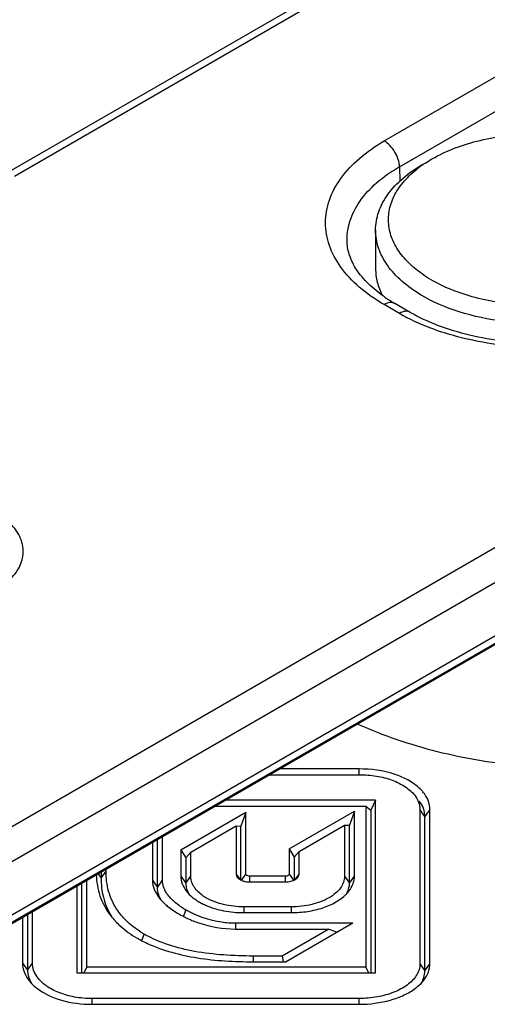
# Model space of a CAD drawing. Units: millimetres. Extents: x 1024 to 1719, y 404 to 873.
# Drawn here: x 1457 to 1468, y 500 to 523 of the extents above; entities that cross this region are included whole.
import ezdxf

# ---------------------------------------------------------------- set-up
doc = ezdxf.new("R2010")
doc.units = ezdxf.units.MM
doc.header["$LTSCALE"] = 23.1
doc.layers.add('COMPONENTI_DI_ASSIEME', color=7, linetype='CONTINUOUS')

msp = doc.modelspace()

# ---------------------------------------------------------------- linework, layer by layer
at = {"layer": 'COMPONENTI_DI_ASSIEME', "linetype": 'Continuous'}
for p, q in [((1457.228, 519.517), (1505.183, 547.202)), ((1457.279, 519.377), (1505.299, 547.1)), ((1521.18, 541.186), (1456.456, 503.82)), ((1521.886, 540.78), (1456.81, 503.211)), ((1456.819, 501.981), (1518.176, 537.401)), ((1518.26, 537.245), (1455.013, 500.731)), ((1456.716, 501.748), (1518.072, 537.17)), ((1465.874, 520.191), (1469.678, 522.387)), ((1466.228, 519.593), (1470.031, 521.789)), ((1466.228, 519.593), (1466.238, 519.248)), ((1465.672, 518.119), (1465.672, 517.221)), ((1466.226, 516.185), (1465.872, 516.389)), ((1466.476, 516.209), (1466.122, 516.414)), ((1465.292, 505.6), (1463.447, 505.6)), ((1465.292, 505.467), (1465.292, 505.6)), ((1463.215, 505.467), (1465.292, 505.467)), ((1461.955, 504.739), (1465.443, 504.739)), ((1465.674, 504.873), (1462.186, 504.872)), ((1465.443, 504.739), (1465.443, 500.994)), ((1465.443, 504.739), (1465.559, 504.643)), ((1465.674, 504.873), (1465.559, 504.643)), ((1465.674, 500.86), (1465.674, 504.873)), ((1461.146, 503.723), (1462.66, 504.598)), ((1462.66, 504.598), (1462.544, 504.274)), ((1462.66, 503.157), (1462.66, 504.598)), ((1463.663, 503.74), (1465.181, 504.617)), ((1465.181, 504.617), (1465.066, 504.293)), ((1465.181, 503.108), (1465.181, 504.617)), ((1465.559, 504.643), (1465.559, 500.86)), ((1466.703, 504.66), (1466.703, 501.075)), ((1466.819, 504.497), (1466.703, 504.66)), ((1466.934, 504.66), (1466.819, 504.497)), ((1466.819, 500.912), (1466.819, 504.497)), ((1466.934, 501.075), (1466.934, 504.66)), ((1461.377, 503.668), (1462.429, 504.276)), ((1462.429, 504.276), (1462.544, 504.274)), ((1462.429, 504.276), (1462.429, 503.157)), ((1462.544, 503.016), (1462.544, 504.274)), ((1463.894, 503.685), (1464.95, 504.295)), ((1464.95, 504.295), (1465.066, 504.293)), ((1464.95, 504.295), (1464.95, 503.108)), ((1465.066, 502.945), (1465.066, 504.293)), ((1460.717, 503.012), (1460.717, 504.024)), ((1460.486, 503.891), (1460.486, 503.012)), ((1460.601, 502.849), (1460.601, 503.958)), ((1461.146, 503.723), (1461.146, 503.108)), ((1461.146, 503.723), (1461.261, 503.532)), ((1461.377, 503.668), (1461.261, 503.532)), ((1461.377, 503.108), (1461.377, 503.668)), ((1463.663, 503.74), (1463.663, 503.157)), ((1463.663, 503.74), (1463.779, 503.549)), ((1463.894, 503.685), (1463.779, 503.549)), ((1463.779, 503.549), (1463.779, 503.017)), ((1463.894, 503.157), (1463.894, 503.685)), ((1461.261, 503.532), (1461.261, 502.944)), ((1459.222, 503.161), (1459.291, 503.064)), ((1459.291, 503.064), (1459.407, 503.227)), ((1459.291, 503.201), (1459.291, 503.064)), ((1459.407, 503.227), (1459.407, 503.268)), ((1461.146, 503.108), (1461.261, 502.944)), ((1461.261, 502.944), (1461.377, 503.108)), ((1462.429, 503.157), (1462.521, 503.028)), ((1462.557, 503.011), (1462.66, 503.157)), ((1463.579, 503.108), (1462.744, 503.108)), ((1462.744, 503.108), (1462.744, 502.975)), ((1463.579, 502.975), (1463.579, 503.108)), ((1463.663, 503.157), (1463.766, 503.012)), ((1463.805, 503.03), (1463.894, 503.157)), ((1464.95, 503.108), (1465.066, 502.945)), ((1465.066, 502.945), (1465.181, 503.108)), ((1458.726, 502.875), (1458.726, 500.859)), ((1458.841, 500.859), (1458.841, 502.941)), ((1458.957, 500.992), (1458.957, 503.008)), ((1460.486, 503.012), (1460.601, 502.849)), ((1460.601, 502.849), (1460.717, 503.012)), ((1462.744, 502.975), (1463.579, 502.975)), ((1463.716, 502.395), (1462.611, 502.395)), ((1462.611, 502.395), (1462.611, 502.262)), ((1463.716, 502.262), (1463.716, 502.395)), ((1457.581, 502.214), (1457.581, 500.925)), ((1457.697, 501.088), (1457.697, 502.281)), ((1461.263, 502.325), (1461.206, 502.176)), ((1462.611, 502.262), (1463.716, 502.262)), ((1457.466, 502.147), (1457.466, 501.088)), ((1465.144, 502.014), (1462.419, 502.014)), ((1462.419, 502.014), (1462.419, 501.88)), ((1465.144, 502.014), (1463.596, 501.12)), ((1460.293, 501.764), (1460.235, 501.615)), ((1462.419, 501.88), (1464.587, 501.881)), ((1464.587, 501.881), (1463.5, 501.253)), ((1464.587, 501.881), (1464.791, 501.81)), ((1463.5, 501.253), (1462.827, 501.253)), ((1462.827, 501.253), (1462.827, 501.12)), ((1463.5, 501.253), (1463.528, 501.12)), ((1457.466, 501.088), (1457.581, 500.925)), ((1457.581, 500.925), (1457.697, 501.088)), ((1462.827, 501.12), (1463.596, 501.12)), ((1466.703, 501.075), (1466.819, 500.912)), ((1466.819, 500.912), (1466.934, 501.075)), ((1458.726, 500.859), (1465.674, 500.86)), ((1458.957, 500.992), (1458.89, 500.859)), ((1465.443, 500.994), (1458.957, 500.992)), ((1465.443, 500.994), (1465.51, 500.86)), ((1465.289, 500.266), (1459.08, 500.265)), ((1459.08, 500.265), (1459.08, 500.131)), ((1459.08, 500.131), (1465.289, 500.132)), ((1465.289, 500.132), (1465.289, 500.266))]:
    msp.add_line(p, q, dxfattribs=at)
for centre, radius, start, end in [((1468.26, 517.485), 2.619, 124.627, 128.867), ((1467.819, 519.38), 3.417, 235.4352, 236.8757), ((1467.981, 519.632), 3.716, 236.9093, 239.9994), ((1468.519, 520.159), 4.588, 240.0155, 242.6136), ((1466.022, 504.431), 0.984, 44.0286, 45.7396), ((1462.744, 503.518), 0.543, 265.623, 270.0086), ((1463.579, 503.514), 0.539, 270.0119, 276.7694), ((1462.224, 503.46), 0.984, 232.9888, 235.4986), ((1462.28, 503.543), 1.084, 235.53, 240.0453), ((1462.298, 503.763), 1.447, 240.0249, 244.071), ((1462.374, 503.915), 1.617, 244.0162, 246.1723), ((1460.886, 503.251), 1.734, 217.8003, 223.4026), ((1462.307, 504.323), 2.416, 240.009, 242.4031), ((1462.351, 504.405), 2.509, 242.4013, 245.5776), ((1462.257, 504.048), 1.989, 237.5301, 240.0219), ((1461.511, 503.875), 2.437, 237.9373, 240.0099), ((1461.544, 504.121), 2.83, 240.013, 242.0334), ((1461.652, 504.325), 3.061, 242.0355, 245.1775)]:
    msp.add_arc(centre, radius, start, end, dxfattribs=at)
for points, knots in [([(1466.983, 519.773), (1467.329, 519.973), (1468.134, 520.265), (1469.42, 520.405), (1470.519, 520.286), (1471.328, 520.04), (1471.693, 519.871), (1471.86, 519.775)], [0, 0, 0, 0, 0.237064, 0.499647, 0.762219, 0.885736, 1, 1, 1, 1]), ([(1465.872, 516.389), (1465.668, 516.507), (1465.297, 516.762), (1464.855, 517.228), (1464.575, 517.743), (1464.478, 518.29), (1464.575, 518.837), (1464.856, 519.352), (1465.299, 519.818), (1465.67, 520.073), (1465.874, 520.191)], [0, 0, 0, 0, 0.144853, 0.274444, 0.391015, 0.499901, 0.608805, 0.725424, 0.855079, 1, 1, 1, 1]), ([(1466.228, 519.593), (1466.226, 519.65), (1466.202, 519.77), (1466.126, 519.938), (1466.016, 520.085), (1465.923, 520.163), (1465.874, 520.191)], [0, 0, 0, 0, 0.23935, 0.502167, 0.76381, 1, 1, 1, 1]), ([(1465.011, 517.836), (1465.004, 517.998), (1465.051, 518.34), (1465.297, 518.818), (1465.7, 519.249), (1466.04, 519.485), (1466.228, 519.593)], [0, 0, 0, 0, 0.217911, 0.450406, 0.709439, 1, 1, 1, 1]), ([(1465.672, 518.119), (1465.672, 518.262), (1465.725, 518.56), (1465.951, 518.975), (1466.307, 519.35), (1466.606, 519.556), (1466.771, 519.651)], [0, 0, 0, 0, 0.217779, 0.45095, 0.710185, 1, 1, 1, 1]), ([(1466.772, 519.64), (1466.789, 519.651), (1466.858, 519.698), (1466.929, 519.742), (1466.983, 519.773)], [0, 0, 0, 0, 0.245595, 1, 1, 1, 1]), ([(1466.947, 516.976), (1466.815, 517.055), (1466.571, 517.224), (1466.272, 517.526), (1466.066, 517.858), (1465.964, 518.21), (1465.972, 518.568), (1466.089, 518.918), (1466.309, 519.246), (1466.506, 519.435), (1466.617, 519.524)], [0, 0, 0, 0, 0.147601, 0.28184, 0.403542, 0.516599, 0.626877, 0.740866, 0.864111, 1, 1, 1, 1]), ([(1472.283, 519.478), (1472.396, 519.381), (1472.595, 519.177), (1472.802, 518.82), (1472.89, 518.442), (1472.851, 518.059), (1472.691, 517.692), (1472.418, 517.355), (1472.046, 517.054), (1471.588, 516.8), (1471.058, 516.598), (1470.267, 516.405), (1469.223, 516.332), (1468.193, 516.473), (1467.441, 516.72), (1467.102, 516.884), (1466.947, 516.976)], [0, 0, 0, 0, 0.054298, 0.103279, 0.148867, 0.193869, 0.241214, 0.293185, 0.350962, 0.414757, 0.483995, 0.557581, 0.711481, 0.86316, 0.934221, 1, 1, 1, 1]), ([(1466.732, 516.61), (1466.573, 516.705), (1466.285, 516.909), (1465.94, 517.279), (1465.723, 517.687), (1465.672, 517.978), (1465.672, 518.119)], [0, 0, 0, 0, 0.288514, 0.547926, 0.781475, 1, 1, 1, 1]), ([(1473.172, 518.121), (1473.172, 518.013), (1473.143, 517.793), (1473.016, 517.475), (1472.81, 517.174), (1472.422, 516.787), (1471.762, 516.388), (1470.813, 516.076), (1469.751, 515.932), (1468.662, 515.967), (1467.635, 516.18), (1467.008, 516.446), (1466.732, 516.61)], [0, 0, 0, 0, 0.042885, 0.087553, 0.135469, 0.187541, 0.305119, 0.439116, 0.583681, 0.730781, 0.872062, 1, 1, 1, 1]), ([(1465.88, 516.566), (1465.746, 516.659), (1465.507, 516.851), (1465.23, 517.175), (1465.06, 517.505), (1465.015, 517.73), (1465.011, 517.836)], [0, 0, 0, 0, 0.308482, 0.573914, 0.800315, 1, 1, 1, 1]), ([(1465.672, 517.221), (1465.672, 517.116), (1465.699, 516.901), (1465.778, 516.7), (1465.828, 516.603)], [0, 0, 0, 0, 0.490296, 1, 1, 1, 1]), ([(1466.122, 516.414), (1466.106, 516.423), (1466.068, 516.437), (1465.98, 516.439), (1465.914, 516.413), (1465.872, 516.389)], [0, 0, 0, 0, 0.218326, 0.452296, 1, 1, 1, 1]), ([(1466.476, 516.209), (1466.459, 516.219), (1466.421, 516.233), (1466.333, 516.235), (1466.267, 516.209), (1466.226, 516.185)], [0, 0, 0, 0, 0.218326, 0.452296, 1, 1, 1, 1]), ([(1472.56, 516.209), (1472.356, 516.092), (1471.905, 515.882), (1471.166, 515.659), (1470.359, 515.52), (1469.518, 515.473), (1468.676, 515.52), (1467.869, 515.659), (1467.131, 515.882), (1466.68, 516.091), (1466.476, 516.209)], [0, 0, 0, 0, 0.112036, 0.23503, 0.365611, 0.500062, 0.634506, 0.765063, 0.888018, 1, 1, 1, 1]), ([(1472.628, 516.085), (1472.174, 515.85), (1471.147, 515.506), (1469.518, 515.34), (1467.889, 515.506), (1466.862, 515.85), (1466.408, 516.085)], [0, 0, 0, 0, 0.238949, 0.500046, 0.761117, 1, 1, 1, 1]), ([(1457.481, 510.671), (1457.48, 510.734), (1457.46, 510.865), (1457.352, 511.124), (1457.204, 511.29), (1457.091, 511.386)], [0, 0, 0, 0, 0.228795, 0.467624, 1, 1, 1, 1]), ([(1457.195, 510.02), (1457.284, 510.111), (1457.396, 510.266), (1457.472, 510.498), (1457.483, 510.614), (1457.481, 510.671)], [0, 0, 0, 0, 0.525339, 0.76615, 1, 1, 1, 1]), ([(1465.257, 506.644), (1465.85, 506.376), (1467.137, 505.944), (1469.184, 505.612), (1471.313, 505.584), (1473.393, 505.862), (1475.297, 506.43), (1476.685, 507.139), (1477.59, 507.829), (1478.135, 508.376), (1478.559, 508.96), (1478.761, 509.38), (1478.837, 509.59)], [0, 0, 0, 0, 0.129212, 0.267743, 0.410134, 0.550392, 0.682805, 0.802798, 0.857373, 0.9082, 0.955567, 1, 1, 1, 1]), ([(1466.709, 505.136), (1466.632, 505.212), (1466.439, 505.348), (1465.97, 505.546), (1465.566, 505.601), (1465.292, 505.6)], [0, 0, 0, 0, 0.214258, 0.457704, 1, 1, 1, 1]), ([(1465.292, 505.467), (1465.426, 505.467), (1465.687, 505.447), (1466.052, 505.353), (1466.359, 505.205), (1466.523, 505.064), (1466.583, 504.987)], [0, 0, 0, 0, 0.283578, 0.552038, 0.793109, 1, 1, 1, 1]), ([(1466.583, 504.987), (1466.621, 504.939), (1466.681, 504.835), (1466.703, 504.717), (1466.703, 504.66)], [0, 0, 0, 0, 0.519324, 1, 1, 1, 1]), ([(1466.806, 505.026), (1466.8, 505.033), (1466.776, 505.064), (1466.751, 505.094), (1466.73, 505.115)], [0, 0, 0, 0, 0.244442, 1, 1, 1, 1]), ([(1466.934, 504.66), (1466.934, 504.723), (1466.911, 504.855), (1466.846, 504.971), (1466.806, 505.026)], [0, 0, 0, 0, 0.482124, 1, 1, 1, 1]), ([(1466.819, 504.497), (1466.819, 504.558), (1466.795, 504.687), (1466.729, 504.799), (1466.688, 504.851)], [0, 0, 0, 0, 0.480676, 1, 1, 1, 1]), ([(1459.178, 503.138), (1459.185, 502.974), (1459.228, 502.723), (1459.363, 502.409), (1459.46, 502.26), (1459.516, 502.188)], [0, 0, 0, 0, 0.481692, 0.733753, 1, 1, 1, 1]), ([(1459.678, 502.308), (1459.584, 502.445), (1459.444, 502.745), (1459.407, 503.07), (1459.407, 503.227)], [0, 0, 0, 0, 0.514403, 1, 1, 1, 1]), ([(1461.146, 503.108), (1461.146, 503.048), (1461.17, 502.922), (1461.234, 502.813), (1461.274, 502.762)], [0, 0, 0, 0, 0.480664, 1, 1, 1, 1]), ([(1461.631, 502.674), (1461.557, 502.73), (1461.459, 502.829), (1461.389, 502.988), (1461.377, 503.069), (1461.377, 503.108)], [0, 0, 0, 0, 0.537142, 0.774348, 1, 1, 1, 1]), ([(1462.429, 503.157), (1462.429, 503.151), (1462.431, 503.124), (1462.444, 503.099), (1462.456, 503.083)], [0, 0, 0, 0, 0.239231, 1, 1, 1, 1]), ([(1462.456, 503.083), (1462.459, 503.079), (1462.47, 503.066), (1462.483, 503.054), (1462.494, 503.046)], [0, 0, 0, 0, 0.237722, 1, 1, 1, 1]), ([(1462.685, 503.123), (1462.681, 503.125), (1462.669, 503.133), (1462.66, 503.147), (1462.66, 503.157)], [0, 0, 0, 0, 0.295482, 1, 1, 1, 1]), ([(1462.744, 503.108), (1462.739, 503.108), (1462.718, 503.109), (1462.698, 503.115), (1462.685, 503.123)], [0, 0, 0, 0, 0.267149, 1, 1, 1, 1]), ([(1463.663, 503.157), (1463.663, 503.143), (1463.643, 503.122), (1463.611, 503.111), (1463.59, 503.108), (1463.579, 503.108)], [0, 0, 0, 0, 0.406764, 0.688604, 1, 1, 1, 1]), ([(1464.95, 503.108), (1464.95, 503.061), (1464.933, 502.963), (1464.859, 502.827), (1464.741, 502.703), (1464.524, 502.554), (1464.177, 502.428), (1463.874, 502.395), (1463.716, 502.395)], [0, 0, 0, 0, 0.090844, 0.188183, 0.296337, 0.417249, 0.693712, 1, 1, 1, 1]), ([(1463.867, 503.083), (1463.871, 503.089), (1463.886, 503.111), (1463.894, 503.138), (1463.894, 503.157)], [0, 0, 0, 0, 0.268497, 1, 1, 1, 1]), ([(1465.054, 502.763), (1465.093, 502.814), (1465.157, 502.923), (1465.181, 503.048), (1465.181, 503.108)], [0, 0, 0, 0, 0.519391, 1, 1, 1, 1]), ([(1459.291, 503.064), (1459.291, 502.914), (1459.324, 502.606), (1459.446, 502.318), (1459.529, 502.184)], [0, 0, 0, 0, 0.487813, 1, 1, 1, 1]), ([(1460.486, 503.012), (1460.486, 502.942), (1460.517, 502.795), (1460.594, 502.669), (1460.641, 502.609)], [0, 0, 0, 0, 0.480015, 1, 1, 1, 1]), ([(1460.812, 502.719), (1460.783, 502.764), (1460.736, 502.857), (1460.717, 502.962), (1460.717, 503.012)], [0, 0, 0, 0, 0.515246, 1, 1, 1, 1]), ([(1461.261, 502.944), (1461.261, 502.9), (1461.275, 502.809), (1461.313, 502.726), (1461.338, 502.686)], [0, 0, 0, 0, 0.486742, 1, 1, 1, 1]), ([(1462.521, 503.028), (1462.529, 503.024), (1462.561, 503.007), (1462.596, 502.995), (1462.624, 502.989)], [0, 0, 0, 0, 0.23527, 1, 1, 1, 1]), ([(1462.624, 502.989), (1462.63, 502.987), (1462.656, 502.982), (1462.683, 502.978), (1462.703, 502.976)], [0, 0, 0, 0, 0.245335, 1, 1, 1, 1]), ([(1463.755, 503.006), (1463.763, 503.009), (1463.794, 503.022), (1463.822, 503.04), (1463.841, 503.056)], [0, 0, 0, 0, 0.268308, 1, 1, 1, 1]), ([(1460.657, 502.615), (1460.648, 502.634), (1460.617, 502.708), (1460.601, 502.789), (1460.601, 502.849)], [0, 0, 0, 0, 0.258453, 1, 1, 1, 1]), ([(1461.189, 502.369), (1461.112, 502.418), (1460.974, 502.521), (1460.857, 502.65), (1460.812, 502.719)], [0, 0, 0, 0, 0.526848, 1, 1, 1, 1]), ([(1461.274, 502.762), (1461.285, 502.747), (1461.338, 502.685), (1461.398, 502.63), (1461.448, 502.593)], [0, 0, 0, 0, 0.237722, 1, 1, 1, 1]), ([(1463.716, 502.262), (1463.842, 502.262), (1464.091, 502.28), (1464.441, 502.362), (1464.745, 502.492), (1464.916, 502.616), (1464.984, 502.685)], [0, 0, 0, 0, 0.278175, 0.543957, 0.786771, 1, 1, 1, 1]), ([(1464.984, 502.685), (1464.991, 502.691), (1465.015, 502.716), (1465.038, 502.742), (1465.054, 502.763)], [0, 0, 0, 0, 0.255674, 1, 1, 1, 1]), ([(1464.99, 502.687), (1464.997, 502.7), (1465.025, 502.749), (1465.045, 502.802), (1465.054, 502.843)], [0, 0, 0, 0, 0.258577, 1, 1, 1, 1]), ([(1460.641, 502.609), (1460.649, 502.598), (1460.685, 502.554), (1460.724, 502.513), (1460.755, 502.483)], [0, 0, 0, 0, 0.243504, 1, 1, 1, 1]), ([(1460.755, 502.483), (1460.78, 502.459), (1460.886, 502.365), (1461.006, 502.285), (1461.1, 502.23)], [0, 0, 0, 0, 0.23773, 1, 1, 1, 1]), ([(1461.448, 502.593), (1461.458, 502.586), (1461.499, 502.556), (1461.542, 502.528), (1461.575, 502.509)], [0, 0, 0, 0, 0.243782, 1, 1, 1, 1]), ([(1461.72, 502.436), (1461.855, 502.376), (1462.149, 502.289), (1462.454, 502.261), (1462.611, 502.262)], [0, 0, 0, 0, 0.482304, 1, 1, 1, 1]), ([(1462.611, 502.395), (1462.453, 502.395), (1462.15, 502.428), (1461.862, 502.532), (1461.738, 502.604)], [0, 0, 0, 0, 0.525568, 1, 1, 1, 1]), ([(1460.217, 501.81), (1460.108, 501.878), (1459.909, 502.026), (1459.745, 502.213), (1459.678, 502.308)], [0, 0, 0, 0, 0.526251, 1, 1, 1, 1]), ([(1462.419, 502.014), (1462.311, 502.014), (1461.91, 502.044), (1461.517, 502.178), (1461.263, 502.325)], [0, 0, 0, 0, 0.269404, 1, 1, 1, 1]), ([(1459.626, 502.059), (1459.66, 502.023), (1459.813, 501.875), (1459.989, 501.751), (1460.13, 501.67)], [0, 0, 0, 0, 0.235461, 1, 1, 1, 1]), ([(1461.313, 502.121), (1461.394, 502.084), (1461.747, 501.945), (1462.129, 501.88), (1462.419, 501.88)], [0, 0, 0, 0, 0.23491, 1, 1, 1, 1]), ([(1462.827, 501.253), (1462.598, 501.253), (1462.142, 501.267), (1461.28, 501.369), (1460.651, 501.557), (1460.293, 501.764)], [0, 0, 0, 0, 0.263746, 0.523851, 1, 1, 1, 1]), ([(1460.367, 501.547), (1460.734, 501.377), (1461.557, 501.166), (1462.394, 501.119), (1462.827, 501.12)], [0, 0, 0, 0, 0.482576, 1, 1, 1, 1]), ([(1457.466, 501.088), (1457.466, 501.019), (1457.493, 500.874), (1457.567, 500.748), (1457.613, 500.689)], [0, 0, 0, 0, 0.480698, 1, 1, 1, 1]), ([(1457.805, 500.768), (1457.771, 500.816), (1457.717, 500.918), (1457.697, 501.033), (1457.697, 501.088)], [0, 0, 0, 0, 0.516823, 1, 1, 1, 1]), ([(1466.703, 501.075), (1466.703, 501.028), (1466.688, 500.93), (1466.646, 500.842), (1466.619, 500.799)], [0, 0, 0, 0, 0.485926, 1, 1, 1, 1]), ([(1466.794, 500.693), (1466.838, 500.75), (1466.908, 500.87), (1466.934, 501.009), (1466.934, 501.075)], [0, 0, 0, 0, 0.519316, 1, 1, 1, 1]), ([(1457.581, 500.925), (1457.581, 500.872), (1457.598, 500.762), (1457.645, 500.662), (1457.675, 500.615)], [0, 0, 0, 0, 0.486155, 1, 1, 1, 1]), ([(1466.619, 500.799), (1466.566, 500.715), (1466.405, 500.558), (1466.09, 500.394), (1465.707, 500.289), (1465.431, 500.266), (1465.289, 500.266)], [0, 0, 0, 0, 0.202645, 0.442292, 0.712578, 1, 1, 1, 1]), ([(1466.774, 500.7), (1466.782, 500.717), (1466.807, 500.785), (1466.819, 500.858), (1466.819, 500.912)], [0, 0, 0, 0, 0.257031, 1, 1, 1, 1]), ([(1457.613, 500.689), (1457.626, 500.672), (1457.685, 500.601), (1457.754, 500.54), (1457.81, 500.497)], [0, 0, 0, 0, 0.237907, 1, 1, 1, 1]), ([(1459.08, 500.265), (1458.945, 500.265), (1458.682, 500.287), (1458.318, 500.387), (1458.017, 500.543), (1457.861, 500.69), (1457.805, 500.768)], [0, 0, 0, 0, 0.286437, 0.555673, 0.795107, 1, 1, 1, 1]), ([(1466.6, 500.505), (1466.619, 500.52), (1466.689, 500.576), (1466.753, 500.641), (1466.794, 500.693)], [0, 0, 0, 0, 0.263002, 1, 1, 1, 1]), ([(1466.731, 500.618), (1466.735, 500.625), (1466.751, 500.652), (1466.765, 500.679), (1466.774, 500.7)], [0, 0, 0, 0, 0.254545, 1, 1, 1, 1]), ([(1457.81, 500.497), (1457.976, 500.372), (1458.394, 500.187), (1458.842, 500.131), (1459.08, 500.131)], [0, 0, 0, 0, 0.464821, 1, 1, 1, 1]), ([(1465.289, 500.132), (1465.535, 500.132), (1465.897, 500.177), (1466.331, 500.335), (1466.519, 500.444), (1466.6, 500.505)], [0, 0, 0, 0, 0.533639, 0.778689, 1, 1, 1, 1])]:
    msp.add_open_spline(points, degree=3, knots=knots, dxfattribs=at)
for points in [[(1463.841, 503.056), (1463.85, 503.064), (1463.859, 503.073), (1463.867, 503.083)], [(1462.494, 503.046), (1462.503, 503.04), (1462.512, 503.034), (1462.521, 503.028)], [(1463.642, 502.979), (1463.662, 502.981), (1463.681, 502.984), (1463.701, 502.989)], [(1463.701, 502.989), (1463.719, 502.994), (1463.737, 502.999), (1463.755, 503.006)], [(1465.054, 502.843), (1465.062, 502.876), (1465.066, 502.911), (1465.066, 502.945)], [(1460.7, 502.538), (1460.684, 502.563), (1460.67, 502.589), (1460.657, 502.615)]]:
    msp.add_open_spline(points, degree=3, dxfattribs=at)

doc.saveas('drawing.dxf')
